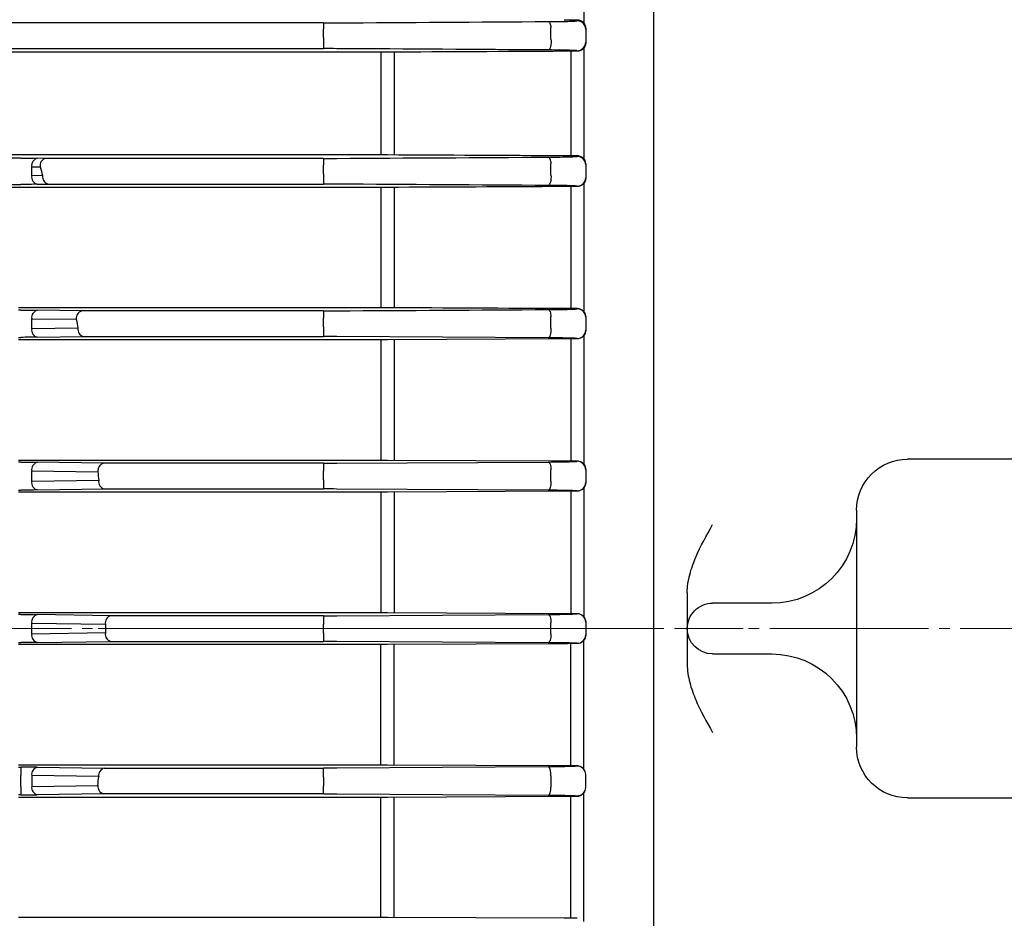
# Model space of a CAD drawing. Units: millimetres. Extents: x 1169 to 2602, y 14 to 2131.
# Drawn here: x 1579 to 1638, y 1656 to 1709 of the extents above; entities that cross this region are included whole.
import ezdxf

# ---------------------------------------------------------------- set-up
doc = ezdxf.new("R2010")
doc.units = ezdxf.units.MM
doc.linetypes.add('CENTER2', pattern=[1.125, 0.75, -0.125, 0.125, -0.125])
doc.linetypes.add('CENTERX2', pattern=[20.32, 12.7, -2.54, 2.54, -2.54])
doc.layers.get('0').update_dxf_attribs({"linetype": 'CONTINUOUS', "lineweight": 30})
for name, color, linetype, lineweight in [('C', 1, 'CENTER2', 9), ('CENTER LINE', 1, 'CENTER2', 9), ('O', 3, 'CONTINUOUS', 30), ('OUTLINE', 3, 'CONTINUOUS', 20)]:
    doc.layers.add(name, color=color, linetype=linetype, lineweight=lineweight)

# ---------------------------------------------------------------- blocks, each defined once
blk = doc.blocks.new('A$Cc6bfd9a4')
at = {"layer": 'O', "linetype": 'Continuous', "lineweight": 25}
for p, q in [((111, 15), (111, 29)), ((131, 29), (131, 15)), ((128, 12), (114, 12)), ((119.5, 3.5), (119.5, 7)), ((122.5, 7), (122.5, 3.5)), ((121, 2), (118.895, 2)), ((123.105, 2), (121, 2)), ((171.199, 0), (70.801, 0))]:
    blk.add_line(p, q, dxfattribs=at)
for centre, radius, start, end in [((114, 15), 3, 180, 270), ((128, 15), 3, 270, 0), ((114.5, 7), 5, 0, 90), ((127.5, 7), 5, 90, 180), ((121, 3.5), 1.5, 180, 270), ((121, 3.5), 1.5, 270, 0)]:
    blk.add_arc(centre, radius, start, end, dxfattribs=at)
for points in [[(118.895, 2), (118.528, 2), (118.171, 2.056), (117.466, 2.236), (117.122, 2.361), (116.125, 2.787), (115.495, 3.144), (114.865, 3.5)], [(123.105, 2), (123.472, 2), (123.829, 2.056), (124.534, 2.236), (124.878, 2.361), (125.875, 2.787), (126.505, 3.144), (127.135, 3.5)]]:
    blk.add_open_spline(points, degree=3, knots=[0, 0, 0, 0, 0.25, 0.25, 0.5, 0.5, 1, 1, 1, 1], dxfattribs=at)
blk = doc.blocks.new('A$Ccc6b5627')
at = {"layer": 'CENTER LINE', "linetype": 'CENTERX2', "lineweight": 18}
blk.add_line((0, 141), (249.5, 141), dxfattribs=at)
at = {"layer": 'OUTLINE', "linetype": 'Continuous', "lineweight": 25}
for p, q in [((236, 193.426), (236, 88.574)), ((231.895, 183.257), (231.895, 176.75)), ((231.5, 176.884), (231.5, 176.951)), ((216.513, 176.76), (157, 176.76)), ((216.513, 176.76), (216.513, 176.412)), ((216.513, 175.891), (216.513, 176.412)), ((229.949, 175.811), (229.949, 176.489)), ((232, 176.433), (232, 176.384)), ((232, 176.384), (232, 175.621)), ((216.513, 175.891), (216.513, 175.242)), ((157, 175.242), (216.513, 175.242)), ((231.119, 175.087), (231.119, 168.929)), ((231.5, 175.088), (231.5, 175.121)), ((231.895, 175.276), (231.895, 168.729)), ((232, 175.621), (232, 175.574)), ((219.909, 175.032), (157, 175.032)), ((219.909, 175.032), (219.909, 168.984)), ((220.685, 175.035), (220.685, 168.981)), ((157, 168.984), (219.909, 168.984)), ((198.636, 168.773), (157, 168.773)), ((200.095, 168.76), (199.6, 168.767)), ((216.513, 168.76), (200.095, 168.76)), ((216.513, 168.76), (216.513, 168.377)), ((231.5, 168.88), (231.5, 168.928)), ((199.279, 168.267), (199.773, 168.26)), ((199.279, 167.733), (199.279, 168.267)), ((216.513, 167.857), (216.513, 168.377)), ((229.949, 167.778), (229.949, 168.453)), ((232, 168.415), (232, 168.38)), ((232, 168.38), (232, 167.623)), ((199.92, 167.742), (199.279, 167.733)), ((216.513, 167.857), (216.513, 167.242)), ((232, 167.623), (232, 167.59)), ((197, 167.227), (198.636, 167.227)), ((219.909, 167.046), (197.087, 167.046)), ((199.6, 167.233), (200.242, 167.242)), ((200.242, 167.242), (216.513, 167.242)), ((219.909, 167.046), (219.909, 159.964)), ((220.685, 167.049), (220.685, 159.961)), ((231.119, 167.1), (231.119, 159.911)), ((231.5, 167.1), (231.5, 167.123)), ((231.895, 167.29), (231.895, 159.713)), ((198.5, 159.964), (219.909, 159.964)), ((198.636, 159.804), (198.5, 159.804)), ((202.233, 159.759), (199.6, 159.798)), ((216.513, 159.759), (202.233, 159.759)), ((216.513, 159.759), (216.513, 159.338)), ((229.949, 158.741), (229.949, 159.413)), ((231.5, 159.878), (231.5, 159.91)), ((232, 159.401), (232, 159.378)), ((232, 159.378), (232, 158.625)), ((199.279, 159.298), (201.912, 159.259)), ((199.279, 158.702), (199.279, 159.298)), ((216.513, 158.818), (216.513, 159.338)), ((216.513, 158.818), (216.513, 158.242)), ((198.5, 158.196), (198.636, 158.196)), ((202.008, 158.742), (199.279, 158.702)), ((199.6, 158.202), (202.33, 158.242)), ((202.33, 158.242), (216.513, 158.242)), ((229.791, 158.166), (217.304, 158.24)), ((231.895, 158.3), (231.895, 150.702)), ((232, 158.625), (232, 158.602)), ((219.909, 158.056), (198.5, 158.056)), ((219.909, 158.056), (219.909, 150.951)), ((230.73, 158.106), (220.297, 158.056)), ((220.685, 158.058), (220.685, 150.948)), ((231.119, 158.107), (231.119, 150.899)), ((231.5, 158.108), (231.5, 158.125)), ((198.5, 150.951), (219.909, 150.951)), ((198.636, 150.822), (198.5, 150.822)), ((203.51, 150.759), (199.6, 150.816)), ((216.513, 150.759), (203.51, 150.759)), ((216.513, 150.759), (216.513, 150.299)), ((217.304, 150.761), (229.791, 150.834)), ((220.297, 150.95), (230.73, 150.9)), ((231.5, 150.876), (231.5, 150.898)), ((199.279, 150.316), (203.188, 150.259)), ((199.279, 149.684), (199.279, 150.316)), ((216.513, 149.779), (216.513, 150.299)), ((229.949, 149.703), (229.949, 150.374)), ((232, 150.393), (232, 150.376)), ((232, 150.376), (232, 149.625)), ((203.236, 149.742), (199.279, 149.684)), ((216.513, 149.779), (216.513, 149.242)), ((232, 149.625), (232, 149.609)), ((198.5, 149.178), (198.636, 149.178)), ((219.909, 149.059), (198.5, 149.059)), ((199.6, 149.184), (203.558, 149.242)), ((203.558, 149.242), (216.513, 149.242)), ((229.791, 149.167), (217.304, 149.24)), ((219.909, 149.059), (219.909, 141.943)), ((230.73, 149.109), (220.297, 149.06)), ((220.685, 149.062), (220.685, 141.94)), ((231.119, 149.11), (231.119, 141.892)), ((231.5, 149.111), (231.5, 149.125)), ((231.895, 149.304), (231.895, 141.697)), ((198.5, 141.943), (219.909, 141.943)), ((220.297, 141.942), (230.73, 141.893)), ((198.636, 141.828), (198.5, 141.828)), ((203.949, 141.759), (199.6, 141.822)), ((216.513, 141.759), (203.949, 141.759)), ((216.513, 141.759), (216.513, 141.26)), ((217.304, 141.761), (229.791, 141.833)), ((229.949, 140.665), (229.949, 141.335)), ((231.5, 141.875), (231.5, 141.891)), ((232, 141.39), (232, 141.375)), ((232, 141.375), (232, 140.625)), ((199.279, 141.322), (203.627, 141.259)), ((199.279, 140.678), (199.279, 141.322)), ((216.513, 140.74), (216.513, 141.26)), ((198.5, 140.172), (198.636, 140.172)), ((203.627, 140.741), (199.279, 140.678)), ((199.6, 140.178), (203.949, 140.241)), ((203.949, 140.241), (216.513, 140.241)), ((216.513, 140.74), (216.513, 140.241)), ((229.791, 140.167), (217.304, 140.239)), ((231.895, 132.696), (231.895, 140.303)), ((232, 140.625), (232, 140.61)), ((219.909, 140.057), (198.5, 140.057)), ((219.909, 132.941), (219.909, 140.057)), ((230.73, 140.107), (220.297, 140.058)), ((220.685, 132.938), (220.685, 140.06)), ((231.119, 132.89), (231.119, 140.108)), ((231.5, 140.109), (231.5, 140.125)), ((219.909, 132.941), (198.5, 132.941)), ((198.5, 132.822), (198.636, 132.822)), ((198.636, 132.822), (198.636, 132.322)), ((199.6, 132.816), (203.558, 132.758)), ((203.558, 132.758), (216.513, 132.758)), ((216.513, 132.221), (216.513, 132.758)), ((229.791, 132.833), (217.304, 132.76)), ((230.73, 132.891), (220.297, 132.94)), ((231.5, 132.889), (231.5, 132.875)), ((198.636, 131.678), (198.636, 132.322)), ((203.236, 132.258), (199.279, 132.316)), ((199.279, 132.316), (199.279, 131.684)), ((216.513, 132.221), (216.513, 131.701)), ((229.949, 132.297), (229.949, 131.626)), ((232, 132.375), (232, 132.391)), ((232, 131.624), (232, 132.375)), ((198.636, 131.678), (198.636, 131.178)), ((199.279, 131.684), (203.188, 131.741)), ((216.513, 131.241), (216.513, 131.701)), ((232, 131.607), (232, 131.624)), ((198.636, 131.178), (198.5, 131.178)), ((198.5, 131.049), (219.909, 131.049)), ((203.51, 131.241), (199.6, 131.184)), ((216.513, 131.241), (203.51, 131.241)), ((217.304, 131.239), (229.791, 131.166)), ((219.909, 123.944), (219.909, 131.049)), ((220.297, 131.05), (230.73, 131.1)), ((220.685, 123.942), (220.685, 131.052)), ((231.119, 123.893), (231.119, 131.101)), ((231.5, 131.124), (231.5, 131.102)), ((231.895, 123.7), (231.895, 131.298)), ((219.909, 123.944), (198.5, 123.944)), ((230.73, 123.894), (220.297, 123.944))]:
    blk.add_line(p, q, dxfattribs=at)
at = {"layer": 'OUTLINE', "linetype": 'Continuous', "lineweight": 25, "flags": 128}
for points in [[(229.791, 176.84), (229.817, 176.832), (229.842, 176.813), (229.866, 176.782), (229.888, 176.74), (229.908, 176.689), (229.925, 176.629), (229.939, 176.562), (229.949, 176.489)], [(229.949, 175.811), (229.955, 175.697), (229.952, 175.582), (229.941, 175.471), (229.922, 175.37), (229.896, 175.285), (229.864, 175.221), (229.828, 175.179), (229.791, 175.164)], [(229.791, 168.837), (229.817, 168.829), (229.843, 168.808), (229.868, 168.773), (229.891, 168.727), (229.911, 168.67), (229.927, 168.605), (229.94, 168.531), (229.949, 168.453)], [(229.949, 167.778), (229.952, 167.668), (229.948, 167.557), (229.936, 167.452), (229.916, 167.358), (229.891, 167.278), (229.86, 167.218), (229.826, 167.18), (229.791, 167.166)], [(229.791, 159.835), (229.818, 159.826), (229.846, 159.802), (229.871, 159.764), (229.894, 159.713), (229.914, 159.65), (229.93, 159.578), (229.941, 159.498), (229.949, 159.413)], [(229.949, 158.741), (229.95, 158.635), (229.943, 158.53), (229.93, 158.431), (229.911, 158.343), (229.886, 158.27), (229.856, 158.215), (229.824, 158.179), (229.791, 158.166)], [(229.791, 150.834), (229.82, 150.824), (229.848, 150.798), (229.874, 150.755), (229.897, 150.699), (229.917, 150.63), (229.933, 150.551), (229.943, 150.464), (229.949, 150.374)], [(229.949, 149.703), (229.947, 149.602), (229.939, 149.503), (229.925, 149.411), (229.906, 149.329), (229.881, 149.262), (229.853, 149.211), (229.823, 149.179), (229.791, 149.167)], [(229.791, 141.833), (229.821, 141.823), (229.85, 141.793), (229.877, 141.747), (229.901, 141.685), (229.921, 141.609), (229.936, 141.524), (229.945, 141.431), (229.949, 141.335)], [(229.949, 140.665), (229.945, 140.569), (229.936, 140.476), (229.921, 140.391), (229.901, 140.315), (229.877, 140.253), (229.85, 140.207), (229.821, 140.177), (229.791, 140.167)], [(229.949, 132.297), (229.947, 132.398), (229.939, 132.497), (229.925, 132.589), (229.906, 132.671), (229.881, 132.738), (229.853, 132.789), (229.823, 132.821), (229.791, 132.833)], [(229.791, 131.166), (229.82, 131.176), (229.848, 131.202), (229.874, 131.245), (229.897, 131.301), (229.917, 131.37), (229.933, 131.449), (229.943, 131.536), (229.949, 131.626)]]:
    blk.add_lwpolyline(points, dxfattribs=at)
at = {"layer": 'OUTLINE', "linetype": 'Continuous', "lineweight": 25}
for centre, radius, start, end in [((231.5, 176.384), 0.5, 0.00436, 90.00436), ((231.5, 175.621), 0.5, 269.99564, 359.99564), ((199.723, 168.335), 0.449, 105.8557, 188.67155), ((200.217, 168.328), 0.449, 105.8557, 188.67155), ((231.5, 168.38), 0.5, 0.00436, 90.00436), ((199.723, 167.665), 0.449, 171.32845, 254.1443), ((200.364, 167.674), 0.449, 171.32845, 254.1443), ((231.5, 167.623), 0.5, 269.99564, 359.99564), ((199.723, 159.366), 0.449, 105.8557, 188.67155), ((202.356, 159.327), 0.449, 105.8557, 188.67155), ((231.5, 159.378), 0.5, 0.00436, 90.00436), ((199.723, 158.634), 0.449, 171.32845, 254.1443), ((202.452, 158.674), 0.449, 171.32845, 254.1443), ((231.5, 158.625), 0.5, 269.99564, 359.99564), ((199.723, 150.384), 0.449, 105.8557, 188.67155), ((203.633, 150.327), 0.449, 105.8557, 188.67155), ((231.5, 150.376), 0.5, 0.00436, 90.00436), ((199.723, 149.616), 0.449, 171.32845, 254.1443), ((203.68, 149.674), 0.449, 171.32845, 254.1443), ((231.5, 149.625), 0.5, 269.99564, 359.99564), ((199.723, 141.39), 0.449, 105.8557, 188.67155), ((204.071, 141.326), 0.449, 105.8557, 188.67155), ((231.5, 141.375), 0.5, 0.00436, 90.00436), ((199.723, 140.61), 0.449, 171.32845, 254.1443), ((204.071, 140.674), 0.449, 171.32845, 254.1443), ((231.5, 140.625), 0.5, 269.99564, 359.99564), ((199.723, 132.384), 0.449, 105.8557, 188.67155), ((203.68, 132.326), 0.449, 105.8557, 188.67155), ((231.5, 132.375), 0.5, 0.00436, 90.00436), ((199.723, 131.616), 0.449, 171.32845, 254.1443), ((203.633, 131.673), 0.449, 171.32845, 254.1443), ((231.5, 131.624), 0.5, 269.99564, 359.99564)]:
    blk.add_arc(centre, radius, start, end, dxfattribs=at)
at = {"layer": 'OUTLINE', "linetype": 'Continuous', "lineweight": 25, "extrusion": (0, 0, -1)}
for centre, major_axis, ratio, start_param, end_param in [((198.636, 168.747), (-1.5, 0), 0.017455, 1.570796, 2.268928), ((64.788, 141), (-138.839, 0), 0.8391, 2.905412, 2.909981), ((198.636, 167.253), (-1.5, 0), 0.017455, 4.014257, 4.712389), ((198.636, 159.778), (-1.5, 0), 0.017455, 1.570796, 2.268928), ((64.788, 141), (-138.839, 0), 0.8391, 2.98421, 2.988706), ((198.636, 158.222), (-1.5, 0), 0.017455, 4.014257, 4.712389), ((198.636, 150.796), (-1.5, 0), 0.017455, 1.570796, 2.268928), ((64.788, 141), (-138.839, 0), 0.8391, 3.062032, 3.066486), ((198.636, 149.204), (-1.5, 0), 0.017455, 4.014257, 4.712389), ((198.636, 141.802), (-1.5, 0), 0.017455, 1.570796, 2.268928), ((64.788, 141), (-138.839, 0), 0.8391, 3.139372, 3.143813), ((198.636, 140.198), (-1.5, 0), 0.017455, 4.014257, 4.712389)]:
    blk.add_ellipse(centre, major_axis=major_axis, ratio=ratio, start_param=start_param, end_param=end_param, dxfattribs=at)
at = {"layer": 'OUTLINE', "linetype": 'Continuous', "lineweight": 25}
for centre, major_axis, ratio, start_param, end_param in [((198.636, 132.796), (-1.5, 0), 0.017455, 4.014257, 4.712389), ((64.788, 141), (-138.839, 0), 0.8391, 3.062032, 3.066486), ((198.636, 131.204), (-1.5, 0), 0.017455, 1.570796, 2.268928)]:
    blk.add_ellipse(centre, major_axis=major_axis, ratio=ratio, start_param=start_param, end_param=end_param, dxfattribs=at)
for points in [[(217.304, 176.763), (221.467, 176.788), (225.629, 176.814), (229.791, 176.84)], [(230.73, 176.953), (230.982, 176.952), (231.238, 176.951), (231.5, 176.951)], [(231.5, 176.951), (231.533, 176.95), (231.566, 176.947), (231.599, 176.94)], [(216.513, 176.76), (216.784, 176.76), (217.048, 176.761), (217.304, 176.763)], [(217.304, 175.24), (217.048, 175.242), (216.784, 175.242), (216.513, 175.242)], [(229.791, 175.164), (225.629, 175.19), (221.467, 175.215), (217.304, 175.24)], [(230.73, 175.086), (227.252, 175.068), (223.774, 175.051), (220.297, 175.033)], [(231.5, 175.088), (231.239, 175.088), (230.982, 175.087), (230.73, 175.086)], [(220.297, 175.033), (220.17, 175.032), (220.041, 175.032), (219.909, 175.032)], [(216.513, 168.76), (216.784, 168.76), (217.048, 168.761), (217.304, 168.762)], [(217.304, 168.762), (221.467, 168.787), (225.629, 168.812), (229.791, 168.837)], [(219.909, 168.984), (220.041, 168.984), (220.17, 168.984), (220.297, 168.983)], [(220.297, 168.983), (223.774, 168.966), (227.252, 168.948), (230.73, 168.931)], [(230.73, 168.931), (230.982, 168.93), (231.239, 168.929), (231.5, 168.928)], [(231.5, 168.928), (231.533, 168.928), (231.566, 168.925), (231.599, 168.918)], [(217.304, 167.24), (217.047, 167.241), (216.784, 167.242), (216.513, 167.242)], [(229.791, 167.166), (225.629, 167.19), (221.466, 167.215), (217.304, 167.24)], [(220.297, 167.047), (220.17, 167.046), (220.041, 167.046), (219.909, 167.046)], [(230.73, 167.098), (227.252, 167.081), (223.774, 167.064), (220.297, 167.047)], [(231.5, 167.1), (231.239, 167.1), (230.983, 167.099), (230.73, 167.098)], [(219.909, 159.964), (220.041, 159.964), (220.17, 159.964), (220.297, 159.963)], [(220.297, 159.963), (223.775, 159.946), (227.252, 159.929), (230.73, 159.912)], [(216.513, 159.759), (216.784, 159.759), (217.047, 159.76), (217.304, 159.762)], [(217.304, 159.762), (221.466, 159.786), (225.629, 159.811), (229.791, 159.835)], [(230.73, 159.912), (230.983, 159.911), (231.239, 159.91), (231.5, 159.91)], [(231.5, 159.91), (231.533, 159.91), (231.565, 159.907), (231.599, 159.9)], [(217.304, 158.24), (217.047, 158.241), (216.784, 158.242), (216.513, 158.242)], [(220.297, 158.056), (220.17, 158.056), (220.041, 158.056), (219.909, 158.056)], [(231.5, 158.108), (231.239, 158.108), (230.983, 158.107), (230.73, 158.106)], [(231.599, 158.118), (231.566, 158.112), (231.532, 158.109), (231.5, 158.108)], [(216.513, 150.759), (216.784, 150.759), (217.047, 150.76), (217.304, 150.761)], [(219.909, 150.951), (220.041, 150.951), (220.17, 150.95), (220.297, 150.95)], [(230.73, 150.9), (230.983, 150.899), (231.239, 150.898), (231.5, 150.898)], [(231.5, 150.898), (231.532, 150.898), (231.565, 150.894), (231.599, 150.888)], [(217.304, 149.24), (217.047, 149.241), (216.784, 149.242), (216.513, 149.242)], [(220.297, 149.06), (220.17, 149.059), (220.041, 149.059), (219.909, 149.059)], [(231.5, 149.111), (231.239, 149.111), (230.983, 149.11), (230.73, 149.109)], [(231.599, 149.121), (231.565, 149.115), (231.532, 149.111), (231.5, 149.111)], [(219.909, 141.943), (220.041, 141.943), (220.17, 141.943), (220.297, 141.942)], [(216.513, 141.759), (216.784, 141.759), (217.047, 141.759), (217.304, 141.761)], [(230.73, 141.893), (230.983, 141.892), (231.239, 141.891), (231.5, 141.891)], [(231.5, 141.891), (231.532, 141.891), (231.565, 141.888), (231.599, 141.881)], [(217.304, 140.239), (217.047, 140.241), (216.784, 140.241), (216.513, 140.241)], [(220.297, 140.058), (220.17, 140.057), (220.041, 140.057), (219.909, 140.057)], [(231.5, 140.109), (231.239, 140.109), (230.983, 140.108), (230.73, 140.107)], [(231.599, 140.119), (231.565, 140.112), (231.532, 140.109), (231.5, 140.109)], [(217.304, 132.76), (217.047, 132.759), (216.784, 132.758), (216.513, 132.758)], [(220.297, 132.94), (220.17, 132.941), (220.041, 132.941), (219.909, 132.941)], [(231.5, 132.889), (231.239, 132.889), (230.983, 132.89), (230.73, 132.891)], [(231.599, 132.879), (231.565, 132.885), (231.532, 132.889), (231.5, 132.889)], [(216.513, 131.241), (216.784, 131.241), (217.047, 131.24), (217.304, 131.239)], [(219.909, 131.049), (220.041, 131.049), (220.17, 131.05), (220.297, 131.05)], [(230.73, 131.1), (230.983, 131.101), (231.239, 131.102), (231.5, 131.102)], [(231.5, 131.102), (231.532, 131.102), (231.565, 131.106), (231.599, 131.112)], [(220.297, 123.944), (220.17, 123.944), (220.041, 123.944), (219.909, 123.944)], [(231.5, 123.892), (231.239, 123.892), (230.983, 123.893), (230.73, 123.894)]]:
    blk.add_open_spline(points, degree=3, dxfattribs=at)
for points, knots in [([(229.791, 176.84), (230.048, 176.841), (230.282, 176.843), (230.709, 176.849), (230.891, 176.853), (231.342, 176.865), (231.5, 176.874), (231.5, 176.884)], [0, 0, 0, 0, 0.25, 0.25, 0.5, 0.5, 1, 1, 1, 1]), ([(231.599, 176.94), (231.692, 176.921), (231.756, 176.882), (231.856, 176.802), (231.892, 176.758), (231.976, 176.624), (232, 176.529), (232, 176.433)], [0, 0, 0, 0, 0.25, 0.25, 0.5, 0.5, 1, 1, 1, 1]), ([(231.5, 175.121), (231.5, 175.13), (231.34, 175.14), (230.887, 175.151), (230.705, 175.155), (230.279, 175.16), (230.046, 175.163), (229.791, 175.164)], [0, 0, 0, 0, 0.5, 0.5, 0.75, 0.75, 1, 1, 1, 1]), ([(231.599, 175.098), (231.584, 175.095), (231.567, 175.093), (231.551, 175.091), (231.534, 175.089), (231.516, 175.088), (231.5, 175.088)], [0, 0, 0, 0, 0.0000487108, 0.0000487108, 0.0000487108, 0.0001010025, 0.0001010025, 0.0001010025, 0.0001010025]), ([(232, 175.574), (232, 175.486), (231.977, 175.396), (231.891, 175.267), (231.853, 175.225), (231.751, 175.15), (231.685, 175.115), (231.599, 175.098)], [0, 0, 0, 0, 0.5, 0.5, 0.75, 0.75, 1, 1, 1, 1]), ([(229.791, 168.837), (230.044, 168.839), (230.277, 168.841), (230.702, 168.847), (230.884, 168.85), (231.338, 168.862), (231.5, 168.871), (231.5, 168.88)], [0, 0, 0, 0, 0.25, 0.25, 0.5, 0.5, 1, 1, 1, 1]), ([(231.599, 168.918), (231.68, 168.901), (231.744, 168.867), (231.846, 168.791), (231.884, 168.747), (231.973, 168.612), (232, 168.514), (232, 168.415)], [0, 0, 0, 0, 0.25, 0.25, 0.5, 0.5, 1, 1, 1, 1]), ([(232, 167.59), (232, 167.496), (231.974, 167.401), (231.881, 167.269), (231.841, 167.227), (231.738, 167.155), (231.673, 167.125), (231.599, 167.11)], [0, 0, 0, 0, 0.5, 0.5, 0.75, 0.75, 1, 1, 1, 1]), ([(231.5, 167.123), (231.5, 167.132), (231.337, 167.142), (230.881, 167.153), (230.698, 167.156), (230.275, 167.162), (230.043, 167.164), (229.791, 167.166)], [0, 0, 0, 0, 0.5, 0.5, 0.75, 0.75, 1, 1, 1, 1]), ([(231.599, 167.11), (231.581, 167.107), (231.562, 167.104), (231.544, 167.103), (231.529, 167.101), (231.514, 167.101), (231.5, 167.1)], [0, 0, 0, 0, 0.0000557755, 0.0000557755, 0.0000557755, 0.0001003718, 0.0001003718, 0.0001003718, 0.0001003718]), ([(229.791, 159.835), (230.042, 159.837), (230.273, 159.839), (230.696, 159.845), (230.879, 159.848), (231.335, 159.859), (231.5, 159.868), (231.5, 159.878)], [0, 0, 0, 0, 0.25, 0.25, 0.5, 0.5, 1, 1, 1, 1]), ([(231.599, 159.9), (231.668, 159.885), (231.73, 159.857), (231.832, 159.787), (231.873, 159.745), (231.969, 159.609), (232, 159.506), (232, 159.401)], [0, 0, 0, 0, 0.25, 0.25, 0.5, 0.5, 1, 1, 1, 1]), ([(232, 158.602), (232, 158.5), (231.969, 158.397), (231.833, 158.217), (231.727, 158.144), (231.599, 158.118)], [0, 0, 0, 0, 0.5, 0.5, 1, 1, 1, 1]), ([(231.5, 158.125), (231.5, 158.134), (231.334, 158.143), (230.877, 158.154), (230.694, 158.157), (230.271, 158.163), (230.041, 158.165), (229.791, 158.166)], [0, 0, 0, 0, 0.5, 0.5, 0.75, 0.75, 1, 1, 1, 1]), ([(229.791, 150.834), (230.04, 150.836), (230.27, 150.838), (230.692, 150.843), (230.876, 150.846), (231.333, 150.858), (231.5, 150.867), (231.5, 150.876)], [0, 0, 0, 0, 0.25, 0.25, 0.5, 0.5, 1, 1, 1, 1]), ([(231.599, 150.888), (231.721, 150.863), (231.824, 150.794), (231.964, 150.613), (232, 150.505), (232, 150.393)], [0, 0, 0, 0, 0.5, 0.5, 1, 1, 1, 1]), ([(232, 149.609), (232, 149.497), (231.962, 149.388), (231.818, 149.208), (231.715, 149.144), (231.599, 149.121)], [0, 0, 0, 0, 0.5, 0.5, 1, 1, 1, 1]), ([(231.5, 149.125), (231.5, 149.134), (231.332, 149.143), (230.875, 149.155), (230.691, 149.158), (230.27, 149.163), (230.04, 149.165), (229.791, 149.167)], [0, 0, 0, 0, 0.5, 0.5, 0.75, 0.75, 1, 1, 1, 1]), ([(229.791, 141.833), (230.04, 141.835), (230.269, 141.837), (230.691, 141.842), (230.874, 141.846), (231.332, 141.857), (231.5, 141.866), (231.5, 141.875)], [0, 0, 0, 0, 0.25, 0.25, 0.5, 0.5, 1, 1, 1, 1]), ([(231.599, 141.881), (231.712, 141.858), (231.814, 141.796), (231.96, 141.617), (232, 141.505), (232, 141.39)], [0, 0, 0, 0, 0.5, 0.5, 1, 1, 1, 1]), ([(231.5, 140.125), (231.5, 140.134), (231.332, 140.143), (230.874, 140.154), (230.691, 140.158), (230.269, 140.163), (230.04, 140.165), (229.791, 140.167)], [0, 0, 0, 0, 0.5, 0.5, 0.75, 0.75, 1, 1, 1, 1]), ([(232, 140.61), (232, 140.495), (231.96, 140.383), (231.814, 140.204), (231.712, 140.142), (231.599, 140.119)], [0, 0, 0, 0, 0.5, 0.5, 1, 1, 1, 1]), ([(231.5, 132.875), (231.5, 132.866), (231.332, 132.857), (230.875, 132.845), (230.691, 132.842), (230.27, 132.837), (230.04, 132.835), (229.791, 132.833)], [0, 0, 0, 0, 0.5, 0.5, 0.75, 0.75, 1, 1, 1, 1]), ([(232, 132.391), (232, 132.503), (231.962, 132.612), (231.818, 132.792), (231.715, 132.856), (231.599, 132.879)], [0, 0, 0, 0, 0.5, 0.5, 1, 1, 1, 1]), ([(231.599, 131.112), (231.721, 131.137), (231.824, 131.206), (231.964, 131.387), (232, 131.495), (232, 131.607)], [0, 0, 0, 0, 0.5, 0.5, 1, 1, 1, 1]), ([(229.791, 131.166), (230.04, 131.164), (230.27, 131.162), (230.692, 131.157), (230.876, 131.154), (231.333, 131.142), (231.5, 131.133), (231.5, 131.124)], [0, 0, 0, 0, 0.25, 0.25, 0.5, 0.5, 1, 1, 1, 1])]:
    blk.add_open_spline(points, degree=3, knots=knots, dxfattribs=at)

msp = doc.modelspace()

# ---------------------------------------------------------------- linework, layer by layer
at = {"layer": 'C', "ltscale": 5}
msp.add_line((1891.7903, 1673.4959), (1568.2903, 1673.4959), dxfattribs=at)

# ---------------------------------------------------------------- block references
at = {"xscale": -1, "rotation": 270}
msp.add_blockref('A$Cc6bfd9a4', (1616.7903, 1552.4959), dxfattribs=at)
msp.add_blockref('A$Ccc6b5627', (1380.7903, 1532.4959))

doc.saveas('drawing.dxf')
